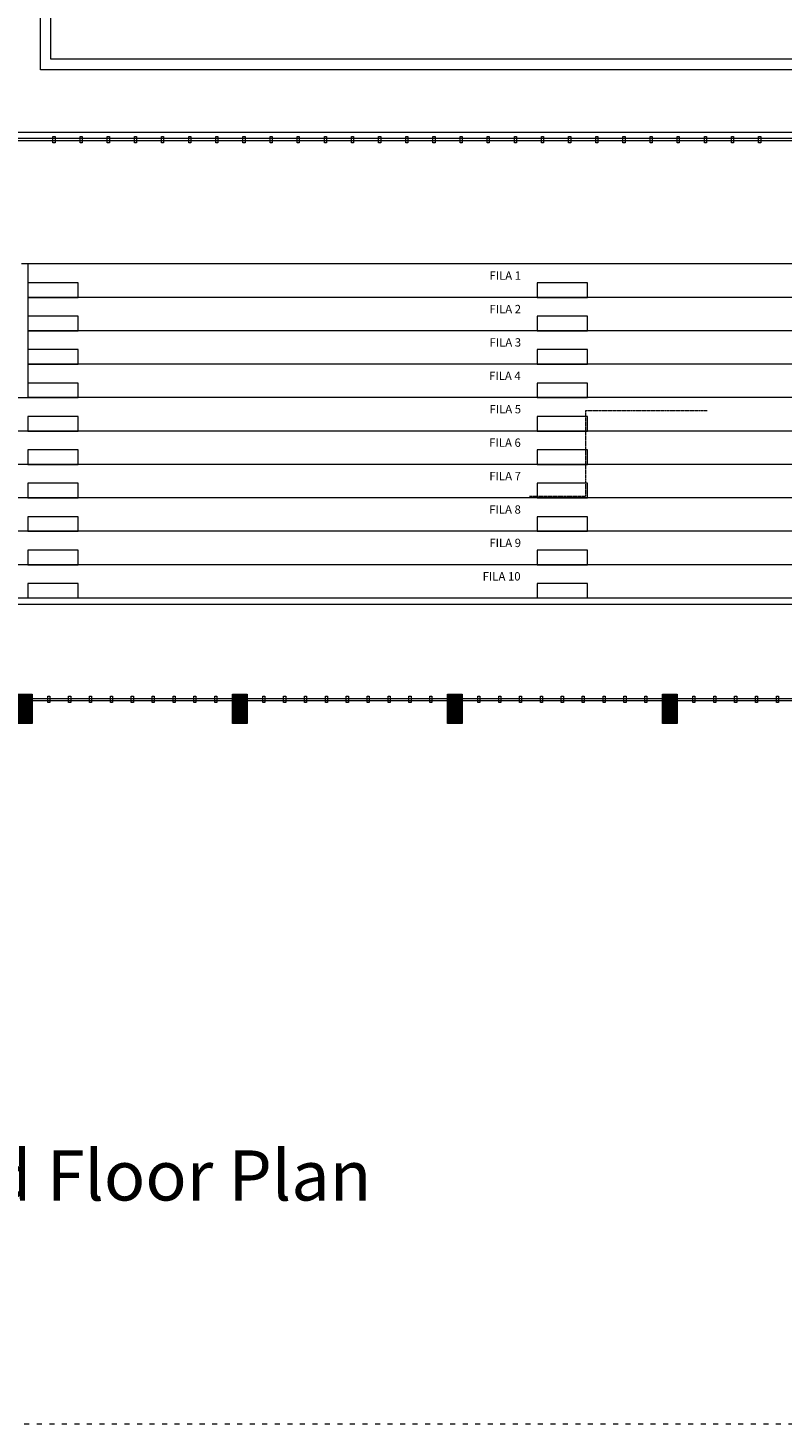
# Model space of a CAD drawing. Units: inches. Extents: x -6244 to 36230, y -5572 to 4132.
# Drawn here: x 16997 to 18803, y -5572 to -2230 of the extents above; entities that cross this region are included whole.
import ezdxf
from ezdxf.enums import TextEntityAlignment as Align

# ---------------------------------------------------------------- set-up
doc = ezdxf.new("R2010")
doc.units = ezdxf.units.IN
doc.header["$MEASUREMENT"] = 0
doc.linetypes.add('ACAD_ISO03W100', pattern=[30, 12, -18])
doc.linetypes.add('CENTER2', pattern=[28.575, 19.05, -3.175, 3.175, -3.175])
doc.layers.add('01-Text', color=250, linetype='Continuous')
for name, color, linetype, lineweight in [('10', 7, 'Continuous', 9), ('12', 250, 'Continuous', 5), ('2', 251, 'Continuous', 5), ('3', 7, 'CENTER2', 70), ('PislikMimar.com', 7, 'Continuous', 9), ('WALL 1 300', 250, 'Continuous', 20)]:
    doc.layers.add(name, color=color, linetype=linetype, lineweight=lineweight)
doc.layers.add('DOOR WINDOW 1 300', color=7, linetype='Continuous', lineweight=5, true_color=0xcccccc)
doc.layers.add('HATCH U 1 300', color=7, linetype='Continuous', lineweight=0, true_color=0xc4c8cf)
doc.styles.add('SS Projects_300_notes', font='bahnschrift.ttf', dxfattribs={"height": 1.2})
doc.styles.get("Standard").update_dxf_attribs({"font": 'arial.ttf'})
pattern_1 = [(315, (-89331.6884, 29243.6541), (-1.14904852, -1.14904852), [])]

msp = doc.modelspace()

# ---------------------------------------------------------------- hatches: boundary and pattern name
at = {"layer": 'WALL 1 300', "lineweight": 0}
h = msp.add_hatch(dxfattribs=at)
h.set_pattern_fill('LINE', color=256, scale=13, angle=45, style=0)
h.set_pattern_definition(pattern_1)
h.paths.add_polyline_path([(16971.9, -3894.7), (16971.9, -3824.7), (17006.9, -3824.7), (17006.9, -3894.7)])
h = msp.add_hatch(dxfattribs=at)
h.set_pattern_fill('LINE', color=256, scale=13, angle=45, style=0)
h.set_pattern_definition(pattern_1)
h.paths.add_polyline_path([(17486.9, -3894.7), (17486.9, -3824.7), (17521.9, -3824.7), (17521.9, -3894.7)])
h = msp.add_hatch(dxfattribs=at)
h.set_pattern_fill('LINE', color=256, scale=13, angle=45, style=0)
h.set_pattern_definition(pattern_1)
h.paths.add_polyline_path([(18001.9, -3894.7), (18001.9, -3824.7), (18036.9, -3824.7), (18036.9, -3894.7)])
h = msp.add_hatch(dxfattribs=at)
h.set_pattern_fill('LINE', color=256, scale=13, angle=45, style=0)
h.set_pattern_definition(pattern_1)
h.paths.add_polyline_path([(18516.9, -3894.7), (18516.9, -3824.7), (18551.9, -3824.7), (18551.9, -3894.7)])

# ---------------------------------------------------------------- linework, layer by layer
at = {"layer": '12', "lineweight": 0, "ltscale": 0.01}
for p, q in [((22651.9, -2499.7), (16856.9, -2499.7)), ((22656.9, -2494.7), (16861.9, -2494.7))]:
    msp.add_line(p, q, dxfattribs=at)
at = {"layer": '2', "lineweight": 0}
for points in [[(19556.9, -2794.7), (16996.9, -2794.7)], [(19556.9, -2874.7), (16996.9, -2874.7)], [(19556.9, -2954.7), (16996.9, -2954.7)], [(19556.9, -3034.7), (16996.9, -3034.7)], [(19556.9, -3114.7), (16996.9, -3114.7)], [(22646.9, -3194.7), (16736.9, -3194.7)], [(22646.9, -3274.7), (16736.9, -3274.7)], [(22646.9, -3354.7), (16736.9, -3354.7)], [(22646.9, -3434.7), (16736.9, -3434.7)], [(22646.9, -3514.7), (16736.9, -3514.7)], [(22646.9, -3594.7), (16736.9, -3594.7)]]:
    msp.add_lwpolyline(points, dxfattribs=at)
at = {"layer": '3', "lineweight": 0, "ltscale": 0.15}
for points in [[(18623.5, -3146), (18331.9, -3146)], [(18331.9, -3146), (18331.9, -3351)], [(18198.2, -3351), (18331.9, -3351)]]:
    msp.add_lwpolyline(points, dxfattribs=at)
at = {"layer": 'DOOR WINDOW 1 300', "lineweight": 0}
for points in [[(17056.9, -2504.7), (17056.9, -2489.7), (17061.9, -2489.7), (17061.9, -2504.7), (17056.9, -2504.7)], [(17121.9, -2504.7), (17121.9, -2489.7), (17126.9, -2489.7), (17126.9, -2504.7), (17121.9, -2504.7)], [(17186.9, -2504.7), (17186.9, -2489.7), (17191.9, -2489.7), (17191.9, -2504.7), (17186.9, -2504.7)], [(17251.9, -2504.7), (17251.9, -2489.7), (17256.9, -2489.7), (17256.9, -2504.7), (17251.9, -2504.7)], [(17316.9, -2504.7), (17316.9, -2489.7), (17321.9, -2489.7), (17321.9, -2504.7), (17316.9, -2504.7)], [(17381.9, -2504.7), (17381.9, -2489.7), (17386.9, -2489.7), (17386.9, -2504.7), (17381.9, -2504.7)], [(17446.9, -2504.7), (17446.9, -2489.7), (17451.9, -2489.7), (17451.9, -2504.7), (17446.9, -2504.7)], [(17511.9, -2504.7), (17511.9, -2489.7), (17516.9, -2489.7), (17516.9, -2504.7), (17511.9, -2504.7)], [(17576.9, -2504.7), (17576.9, -2489.7), (17581.9, -2489.7), (17581.9, -2504.7), (17576.9, -2504.7)], [(17641.9, -2504.7), (17641.9, -2489.7), (17646.9, -2489.7), (17646.9, -2504.7), (17641.9, -2504.7)], [(17706.9, -2504.7), (17706.9, -2489.7), (17711.9, -2489.7), (17711.9, -2504.7), (17706.9, -2504.7)], [(17771.9, -2504.7), (17771.9, -2489.7), (17776.9, -2489.7), (17776.9, -2504.7), (17771.9, -2504.7)], [(17836.9, -2504.7), (17836.9, -2489.7), (17841.9, -2489.7), (17841.9, -2504.7), (17836.9, -2504.7)], [(17901.9, -2504.7), (17901.9, -2489.7), (17906.9, -2489.7), (17906.9, -2504.7), (17901.9, -2504.7)], [(17966.9, -2504.7), (17966.9, -2489.7), (17971.9, -2489.7), (17971.9, -2504.7), (17966.9, -2504.7)], [(18031.9, -2504.7), (18031.9, -2489.7), (18036.9, -2489.7), (18036.9, -2504.7), (18031.9, -2504.7)], [(18096.9, -2504.7), (18096.9, -2489.7), (18101.9, -2489.7), (18101.9, -2504.7), (18096.9, -2504.7)], [(18161.9, -2504.7), (18161.9, -2489.7), (18166.9, -2489.7), (18166.9, -2504.7), (18161.9, -2504.7)], [(18226.9, -2504.7), (18226.9, -2489.7), (18231.9, -2489.7), (18231.9, -2504.7), (18226.9, -2504.7)], [(18291.9, -2504.7), (18291.9, -2489.7), (18296.9, -2489.7), (18296.9, -2504.7), (18291.9, -2504.7)], [(18356.9, -2504.7), (18356.9, -2489.7), (18361.9, -2489.7), (18361.9, -2504.7), (18356.9, -2504.7)], [(18421.9, -2504.7), (18421.9, -2489.7), (18426.9, -2489.7), (18426.9, -2504.7), (18421.9, -2504.7)], [(18486.9, -2504.7), (18486.9, -2489.7), (18491.9, -2489.7), (18491.9, -2504.7), (18486.9, -2504.7)], [(18551.9, -2504.7), (18551.9, -2489.7), (18556.9, -2489.7), (18556.9, -2504.7), (18551.9, -2504.7)], [(18616.9, -2504.7), (18616.9, -2489.7), (18621.9, -2489.7), (18621.9, -2504.7), (18616.9, -2504.7)], [(18681.9, -2504.7), (18681.9, -2489.7), (18686.9, -2489.7), (18686.9, -2504.7), (18681.9, -2504.7)], [(18746.9, -2504.7), (18746.9, -2489.7), (18751.9, -2489.7), (18751.9, -2504.7), (18746.9, -2504.7)], [(16996.9, -2794.7), (16981.9, -2794.7)], [(16996.9, -2794.7), (16996.9, -3114.7)], [(16721.9, -3114.7), (16996.9, -3114.7)], [(17006.9, -3834.7), (17486.9, -3834.7)], [(17006.9, -3839.7), (17486.9, -3839.7)], [(17049.4, -3829.7), (17049.4, -3844.7), (17044.4, -3844.7), (17044.4, -3829.7), (17049.4, -3829.7)], [(17099.4, -3829.7), (17099.4, -3844.7), (17094.4, -3844.7), (17094.4, -3829.7), (17099.4, -3829.7)], [(17149.4, -3829.7), (17149.4, -3844.7), (17144.4, -3844.7), (17144.4, -3829.7), (17149.4, -3829.7)], [(17199.4, -3829.7), (17199.4, -3844.7), (17194.4, -3844.7), (17194.4, -3829.7), (17199.4, -3829.7)], [(17249.4, -3829.7), (17249.4, -3844.7), (17244.4, -3844.7), (17244.4, -3829.7), (17249.4, -3829.7)], [(17299.4, -3829.7), (17299.4, -3844.7), (17294.4, -3844.7), (17294.4, -3829.7), (17299.4, -3829.7)], [(17349.4, -3829.7), (17349.4, -3844.7), (17344.4, -3844.7), (17344.4, -3829.7), (17349.4, -3829.7)], [(17399.4, -3829.7), (17399.4, -3844.7), (17394.4, -3844.7), (17394.4, -3829.7), (17399.4, -3829.7)], [(17449.4, -3829.7), (17449.4, -3844.7), (17444.4, -3844.7), (17444.4, -3829.7), (17449.4, -3829.7)], [(17521.9, -3834.7), (18001.9, -3834.7)], [(17521.9, -3839.7), (18001.9, -3839.7)], [(17564.4, -3829.7), (17564.4, -3844.7), (17559.4, -3844.7), (17559.4, -3829.7), (17564.4, -3829.7)], [(17614.4, -3829.7), (17614.4, -3844.7), (17609.4, -3844.7), (17609.4, -3829.7), (17614.4, -3829.7)], [(17664.4, -3829.7), (17664.4, -3844.7), (17659.4, -3844.7), (17659.4, -3829.7), (17664.4, -3829.7)], [(17714.4, -3829.7), (17714.4, -3844.7), (17709.4, -3844.7), (17709.4, -3829.7), (17714.4, -3829.7)], [(17764.4, -3829.7), (17764.4, -3844.7), (17759.4, -3844.7), (17759.4, -3829.7), (17764.4, -3829.7)], [(17814.4, -3829.7), (17814.4, -3844.7), (17809.4, -3844.7), (17809.4, -3829.7), (17814.4, -3829.7)], [(17864.4, -3829.7), (17864.4, -3844.7), (17859.4, -3844.7), (17859.4, -3829.7), (17864.4, -3829.7)], [(17914.4, -3829.7), (17914.4, -3844.7), (17909.4, -3844.7), (17909.4, -3829.7), (17914.4, -3829.7)], [(17964.4, -3829.7), (17964.4, -3844.7), (17959.4, -3844.7), (17959.4, -3829.7), (17964.4, -3829.7)], [(18036.9, -3834.7), (18516.9, -3834.7)], [(18036.9, -3839.7), (18516.9, -3839.7)], [(18079.4, -3829.7), (18079.4, -3844.7), (18074.4, -3844.7), (18074.4, -3829.7), (18079.4, -3829.7)], [(18129.4, -3829.7), (18129.4, -3844.7), (18124.4, -3844.7), (18124.4, -3829.7), (18129.4, -3829.7)], [(18179.4, -3829.7), (18179.4, -3844.7), (18174.4, -3844.7), (18174.4, -3829.7), (18179.4, -3829.7)], [(18229.4, -3829.7), (18229.4, -3844.7), (18224.4, -3844.7), (18224.4, -3829.7), (18229.4, -3829.7)], [(18279.4, -3829.7), (18279.4, -3844.7), (18274.4, -3844.7), (18274.4, -3829.7), (18279.4, -3829.7)], [(18329.4, -3829.7), (18329.4, -3844.7), (18324.4, -3844.7), (18324.4, -3829.7), (18329.4, -3829.7)], [(18379.4, -3829.7), (18379.4, -3844.7), (18374.4, -3844.7), (18374.4, -3829.7), (18379.4, -3829.7)], [(18429.4, -3829.7), (18429.4, -3844.7), (18424.4, -3844.7), (18424.4, -3829.7), (18429.4, -3829.7)], [(18479.4, -3829.7), (18479.4, -3844.7), (18474.4, -3844.7), (18474.4, -3829.7), (18479.4, -3829.7)], [(18551.9, -3834.7), (19031.9, -3834.7)], [(18551.9, -3839.7), (19031.9, -3839.7)], [(18594.4, -3829.7), (18594.4, -3844.7), (18589.4, -3844.7), (18589.4, -3829.7), (18594.4, -3829.7)], [(18644.4, -3829.7), (18644.4, -3844.7), (18639.4, -3844.7), (18639.4, -3829.7), (18644.4, -3829.7)], [(18694.4, -3829.7), (18694.4, -3844.7), (18689.4, -3844.7), (18689.4, -3829.7), (18694.4, -3829.7)], [(18744.4, -3829.7), (18744.4, -3844.7), (18739.4, -3844.7), (18739.4, -3829.7), (18744.4, -3829.7)], [(18794.4, -3829.7), (18794.4, -3844.7), (18789.4, -3844.7), (18789.4, -3829.7), (18794.4, -3829.7)]]:
    msp.add_lwpolyline(points, dxfattribs=at)
at = {"layer": 'HATCH U 1 300'}
for points in [[(17026.9, 760.3), (22616.9, 760.3), (22616.9, -2329.7), (17026.9, -2329.7)], [(17051.9, 735.3), (22591.9, 735.3), (22591.9, -2304.7), (17051.9, -2304.7)]]:
    msp.add_lwpolyline(points, close=True, dxfattribs=at)
at = {"layer": 'HATCH U 1 300', "lineweight": 0, "ltscale": 0.01}
msp.add_lwpolyline([(22671.9, -2479.7), (16876.9, -2479.7)], dxfattribs=at)
at = {"layer": 'HATCH U 1 300', "lineweight": 0}
for points in [[(16996.9, -2874.7), (17116.9, -2874.7), (17116.9, -2839.7), (16996.9, -2839.7)], [(18216.9, -2874.7), (18336.9, -2874.7), (18336.9, -2839.7), (18216.9, -2839.7)], [(16996.9, -2954.7), (17116.9, -2954.7), (17116.9, -2919.7), (16996.9, -2919.7)], [(18216.9, -2954.7), (18336.9, -2954.7), (18336.9, -2919.7), (18216.9, -2919.7)], [(16996.9, -3034.7), (17116.9, -3034.7), (17116.9, -2999.7), (16996.9, -2999.7)], [(18216.9, -3034.7), (18336.9, -3034.7), (18336.9, -2999.7), (18216.9, -2999.7)], [(16996.9, -3114.7), (17116.9, -3114.7), (17116.9, -3079.7), (16996.9, -3079.7)], [(18216.9, -3114.7), (18336.9, -3114.7), (18336.9, -3079.7), (18216.9, -3079.7)], [(16996.9, -3194.7), (17116.9, -3194.7), (17116.9, -3159.7), (16996.9, -3159.7)], [(18216.9, -3194.7), (18336.9, -3194.7), (18336.9, -3159.7), (18216.9, -3159.7)], [(16996.9, -3274.7), (17116.9, -3274.7), (17116.9, -3239.7), (16996.9, -3239.7)], [(18216.9, -3274.7), (18336.9, -3274.7), (18336.9, -3239.7), (18216.9, -3239.7)], [(16996.9, -3354.7), (17116.9, -3354.7), (17116.9, -3319.7), (16996.9, -3319.7)], [(18216.9, -3354.7), (18336.9, -3354.7), (18336.9, -3319.7), (18216.9, -3319.7)], [(16996.9, -3434.7), (17116.9, -3434.7), (17116.9, -3399.7), (16996.9, -3399.7)], [(18216.9, -3434.7), (18336.9, -3434.7), (18336.9, -3399.7), (18216.9, -3399.7)], [(16996.9, -3514.7), (17116.9, -3514.7), (17116.9, -3479.7), (16996.9, -3479.7)], [(18216.9, -3514.7), (18336.9, -3514.7), (18336.9, -3479.7), (18216.9, -3479.7)]]:
    msp.add_lwpolyline(points, close=True, dxfattribs=at)
for points in [[(17116.9, -3594.7), (17116.9, -3559.7), (16996.9, -3559.7), (16996.9, -3594.7)], [(18336.9, -3594.7), (18336.9, -3559.7), (18216.9, -3559.7), (18216.9, -3594.7)], [(19049.4, -3594.7), (16736.9, -3594.7)], [(19064.4, -3609.7), (16721.9, -3609.7)]]:
    msp.add_lwpolyline(points, dxfattribs=at)
at = {"layer": 'PislikMimar.com', "color": 4, "linetype": 'ACAD_ISO03W100'}
msp.add_lwpolyline([(-6243.9, 3689.2), (36230.2, 3689.2), (36230.2, -5571.9), (-6243.9, -5571.9)], close=True, dxfattribs=at)
at = {"layer": 'WALL 1 300', "lineweight": 0, "ltscale": 0.005}
for points in [[(16971.9, -3894.7), (16971.9, -3824.7), (17006.9, -3824.7), (17006.9, -3894.7), (16971.9, -3894.7)], [(17486.9, -3894.7), (17486.9, -3824.7), (17521.9, -3824.7), (17521.9, -3894.7), (17486.9, -3894.7)], [(18001.9, -3894.7), (18001.9, -3824.7), (18036.9, -3824.7), (18036.9, -3894.7), (18001.9, -3894.7)], [(18516.9, -3894.7), (18516.9, -3824.7), (18551.9, -3824.7), (18551.9, -3894.7), (18516.9, -3894.7)]]:
    msp.add_lwpolyline(points, dxfattribs=at)

# ---------------------------------------------------------------- texts
at = {"layer": '01-Text', "insert": (16433, -4916.7), "char_height": 120, "attachment_point": 1, "style": 'SS Projects_300_notes'}
msp.add_mtext_dynamic_manual_height_columns('Second Floor Plan', width=1967.35, gutter_width=600, heights=[0], dxfattribs=at)
at = {"layer": '10', "lineweight": 0, "ltscale": 0.02}
for s, p in [('FILA 1', (18140, -2822.6)), ('FILA 2', (18140, -2902.7)), ('FILA 3', (18140.2, -2982.5)), ('FILA 4', (18139.2, -3062.5)), ('FILA 5', (18140.1, -3142.3)), ('FILA 6', (18139.5, -3222.5)), ('FILA 7', (18139.8, -3302.5)), ('FILA 8', (18139.6, -3382.5)), ('FILA 9', (18139.9, -3462.5)), ('FILA 10', (18131.4, -3542.5))]:
    msp.add_text(s, height=20, dxfattribs=at).set_placement(p, align=Align.MIDDLE_CENTER)

doc.saveas('drawing.dxf')
